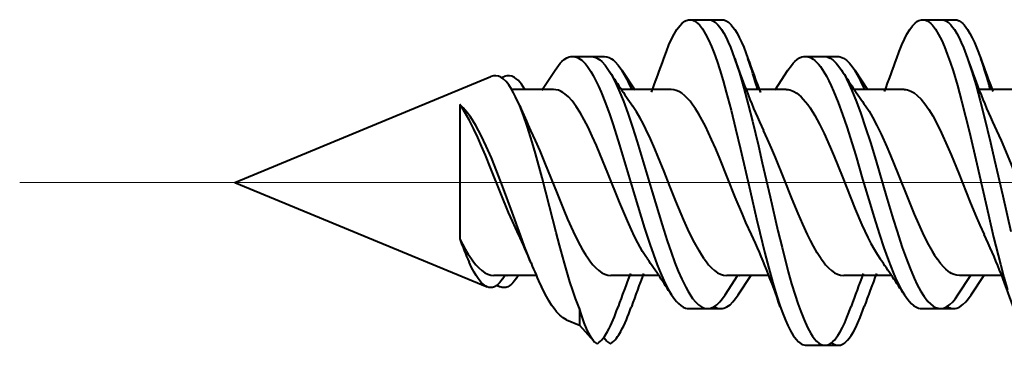
# Model space of a CAD drawing. Extents: x 0 to 420, y 0 to 297.
# Drawn here: x 221 to 232, y 170 to 174 of the extents above; entities that cross this region are included whole.
import ezdxf

# ---------------------------------------------------------------- set-up
doc = ezdxf.new("R2010")
doc.units = 0
doc.linetypes.add('DASHDOT', pattern=[18.5, 12, -3, 0.5, -3])

msp = doc.modelspace()

# ---------------------------------------------------------------- linework, layer by layer
at = {"color": 7, "lineweight": 40}
for p, q in [((228.580505, 173.679169), (228.780472, 173.679169)), ((228.784744, 173.679169), (228.922668, 173.679169)), ((231.080231, 173.679291), (231.280228, 173.679291)), ((231.283585, 173.679291), (231.422409, 173.679291)), ((227.320282, 173.284241), (227.520279, 173.284241)), ((227.522568, 173.284241), (227.662476, 173.284241)), ((229.820007, 173.28447), (230.019974, 173.28447)), ((230.024506, 173.28447), (230.162155, 173.28447)), ((223.694824, 171.929169), (226.44426, 173.068024)), ((226.55777, 173.056152), (226.586441, 173.068024)), ((226.990692, 172.920853), (227.133163, 173.136993)), ((227.849426, 173.137146), (227.987961, 172.926819)), ((229.494339, 172.926697), (229.633224, 173.13765)), ((230.349686, 173.136963), (230.488083, 172.92688)), ((227.115479, 172.929169), (226.667664, 172.929169)), ((228.379562, 172.929169), (227.846725, 172.929169)), ((229.615036, 172.929169), (229.194077, 172.929169)), ((230.879471, 172.929169), (230.346878, 172.929169)), ((232.115372, 172.929169), (231.694336, 172.929169)), ((226.109039, 172.767578), (226.109039, 171.323669)), ((223.694824, 171.929169), (226.404846, 170.806641)), ((226.930786, 170.929169), (226.475571, 170.929169)), ((226.572723, 170.896545), (226.594864, 170.929657)), ((226.614182, 170.929199), (226.617767, 170.929169)), ((226.930786, 170.929169), (226.617767, 170.929169)), ((226.714905, 170.896545), (226.737122, 170.929749)), ((228.243866, 170.929169), (227.731689, 170.929169)), ((228.243973, 170.929169), (227.944046, 170.929169)), ((228.957382, 170.721237), (229.095963, 170.93161)), ((229.416977, 170.929169), (228.975098, 170.929169)), ((229.099579, 170.721237), (229.23822, 170.931702)), ((229.113739, 170.929199), (229.117279, 170.929169)), ((229.417053, 170.929169), (229.117279, 170.929169)), ((230.743286, 170.929169), (230.231262, 170.929169)), ((230.743393, 170.929169), (230.444153, 170.929169)), ((231.458008, 170.721878), (231.596222, 170.93161)), ((231.916611, 170.929169), (231.47525, 170.929169)), ((231.600189, 170.721878), (231.73848, 170.931702)), ((231.617111, 170.929169), (231.613525, 170.929214)), ((231.916687, 170.929169), (231.617447, 170.929169)), ((226.507416, 170.823059), (226.547043, 170.806641)), ((227.394821, 170.575043), (227.352509, 170.683472)), ((227.394821, 170.575043), (227.394821, 170.396576)), ((227.805481, 170.580902), (227.81012, 170.593994)), ((227.947678, 170.580902), (227.952301, 170.593994)), ((228.570297, 170.574036), (228.770264, 170.574036)), ((228.710144, 170.574066), (228.712494, 170.574036)), ((228.712494, 170.574036), (228.91246, 170.574036)), ((231.070236, 170.574158), (231.270233, 170.574158)), ((231.208115, 170.574249), (231.212418, 170.574158)), ((231.212418, 170.574158), (231.412415, 170.574158)), ((227.257095, 170.453629), (227.394821, 170.396576)), ((227.394821, 170.396576), (227.543701, 170.227463)), ((227.654526, 170.263092), (227.685898, 170.227463)), ((229.830383, 170.178848), (230.030365, 170.178848)), ((229.969299, 170.178894), (229.972565, 170.178848)), ((229.972565, 170.178848), (230.172562, 170.178848))]:
    msp.add_line(p, q, dxfattribs=at)
at = {"color": 7, "linetype": 'DASHDOT', "lineweight": 18}
msp.add_line((221.385422, 171.929169), (249.098282, 171.929169), dxfattribs=at)
at = {"color": 7, "lineweight": 40}
for points in [[(228.300613, 173.263611), (228.327759, 173.337677), (228.355713, 173.407089), (228.383133, 173.468109), (228.411331, 173.523254), (228.44104, 173.572678), (228.471497, 173.613861), (228.498245, 173.641876), (228.525406, 173.662415), (228.539108, 173.669708), (228.552872, 173.674957), (228.566681, 173.678116), (228.580505, 173.679169)], [(228.580505, 173.679169), (228.603409, 173.676254), (228.626221, 173.667603), (228.648849, 173.653351), (228.665649, 173.63916), (228.682281, 173.622116), (228.714951, 173.580032), (228.748581, 173.525116), (228.781189, 173.460968), (228.811462, 173.392227), (228.840805, 173.317505), (228.871765, 173.230545), (228.901749, 173.138794), (228.93718, 173.021637), (228.971466, 172.899948), (229.022278, 172.706726), (229.071182, 172.508652), (229.123444, 172.287354), (229.225906, 171.839417), (229.294891, 171.539581), (229.330124, 171.390442), (229.384247, 171.1698), (229.42627, 171.007935), (229.46965, 170.851486), (229.50946, 170.71907), (229.550766, 170.594452)], [(228.780472, 173.679169), (228.804199, 173.676056), (228.82782, 173.666779), (228.851242, 173.65152), (228.866516, 173.638367), (228.881622, 173.622833), (228.900726, 173.599731), (228.919556, 173.573212), (228.944427, 173.532501), (228.96875, 173.486664), (228.992493, 173.436279), (229.015686, 173.381958), (229.06041, 173.263367)], [(228.922668, 173.679169), (228.946396, 173.676056), (228.970016, 173.666779), (228.993439, 173.65152), (229.008698, 173.638367), (229.023819, 173.622833), (229.042923, 173.599731), (229.061737, 173.573212), (229.086624, 173.532501), (229.110947, 173.486664), (229.134689, 173.436279), (229.157867, 173.381958), (229.202606, 173.263367)], [(230.80069, 173.264862), (230.827728, 173.338715), (230.855637, 173.40802), (230.88266, 173.468185), (230.910507, 173.522705), (230.940094, 173.572067), (230.970505, 173.613327), (230.997345, 173.641556), (231.024658, 173.662292), (231.038452, 173.669693), (231.052338, 173.675018), (231.066269, 173.678223), (231.080231, 173.679291)], [(231.080231, 173.679291), (231.103485, 173.676315), (231.126663, 173.667419), (231.149658, 173.652802), (231.166733, 173.638214), (231.183624, 173.620697), (231.216751, 173.577545), (231.25087, 173.521194), (231.283875, 173.455597), (231.314331, 173.385757), (231.343811, 173.310089), (231.375031, 173.221741), (231.405212, 173.128754), (231.451904, 172.971497), (231.496597, 172.807465), (231.539627, 172.638916), (231.580505, 172.470886), (231.660172, 172.128479), (231.784546, 171.583069), (231.841171, 171.342896), (231.914246, 171.051422), (231.952271, 170.91095), (231.991623, 170.775497)], [(231.280228, 173.679291), (231.304077, 173.676163), (231.32785, 173.666809), (231.35141, 173.651443), (231.366791, 173.638153), (231.382019, 173.622498), (231.401199, 173.599243), (231.420074, 173.572571), (231.445068, 173.531616), (231.469452, 173.485565), (231.493225, 173.435059), (231.516403, 173.380707), (231.56102, 173.26239)], [(231.422409, 173.679291), (231.446274, 173.676163), (231.470032, 173.666809), (231.493591, 173.651443), (231.508972, 173.638153), (231.524216, 173.622498), (231.543381, 173.599243), (231.562256, 173.572571), (231.58725, 173.531616), (231.611633, 173.485565), (231.635422, 173.435059), (231.658585, 173.380707), (231.703217, 173.26239)], [(227.133163, 173.136993), (227.169495, 173.187988), (227.188065, 173.210022), (227.206863, 173.229492), (227.232269, 173.25119), (227.257996, 173.267654), (227.283966, 173.278595), (227.302109, 173.282837), (227.320282, 173.284241)], [(227.320282, 173.284241), (227.347473, 173.281082), (227.374527, 173.271652), (227.401321, 173.25618), (227.419571, 173.242188), (227.437637, 173.225616), (227.458649, 173.202972), (227.47934, 173.177216), (227.516708, 173.122162), (227.542801, 173.077484), (227.568329, 173.028976), (227.598495, 172.965851), (227.62793, 172.898529), (227.674591, 172.781158), (227.719666, 172.656708), (227.755768, 172.550262), (227.82576, 172.330078), (227.879944, 172.150757), (227.985626, 171.792084), (228.056427, 171.555695), (228.092728, 171.438721), (228.148743, 171.26651), (228.187988, 171.153412), (228.228409, 171.04483), (228.263672, 170.957458), (228.300003, 170.875366), (228.340958, 170.793396), (228.383408, 170.7211)], [(227.520279, 173.284241), (227.5457, 173.281479), (227.570999, 173.273224), (227.596085, 173.259674), (227.614716, 173.246185), (227.633148, 173.22998), (227.669357, 173.190063), (227.70723, 173.137146)], [(227.662476, 173.284241), (227.687897, 173.281479), (227.713181, 173.273224), (227.738266, 173.259674), (227.756897, 173.246185), (227.77533, 173.22998), (227.811539, 173.190063), (227.849426, 173.137146)], [(229.06041, 173.263367), (229.111084, 173.108826), (229.159332, 172.943939), (229.206345, 172.768906), (229.25174, 172.588684), (229.315475, 172.32164), (229.357361, 172.14032), (229.441025, 171.773285), (229.525787, 171.408676), (229.569199, 171.22998), (229.636536, 170.969879), (229.672638, 170.841125), (229.709915, 170.717621), (229.739288, 170.627716), (229.769501, 170.542603), (229.805542, 170.451553), (229.842972, 170.369873), (229.877884, 170.306122), (229.895798, 170.278229), (229.914001, 170.253326), (229.938705, 170.225189), (229.963837, 170.203308), (229.989304, 170.188171), (230.009796, 170.181183), (230.030365, 170.178848)], [(229.633224, 173.13765), (229.669296, 173.188293), (229.687744, 173.21022), (229.706451, 173.22963), (229.731796, 173.251297), (229.757507, 173.267792), (229.783508, 173.278778), (229.801727, 173.283051), (229.820007, 173.28447)], [(229.820007, 173.28447), (229.847534, 173.281219), (229.874939, 173.271576), (229.902115, 173.255722), (229.920822, 173.241211), (229.939331, 173.22403), (229.960464, 173.200974), (229.981277, 173.174774), (230.01915, 173.118439), (230.046021, 173.07193), (230.07225, 173.0215), (230.097885, 172.967651), (230.122955, 172.910858), (230.171555, 172.789948), (230.218323, 172.661499), (230.263535, 172.527664), (230.321945, 172.343597), (230.359985, 172.218597), (230.434814, 171.96582), (230.513809, 171.69751), (230.553741, 171.564575), (230.614853, 171.368713), (230.662079, 171.226196), (230.710892, 171.089462), (230.761658, 170.960815), (230.787872, 170.900452), (230.814728, 170.843323), (230.842255, 170.789886), (230.882523, 170.721649)], [(230.019974, 173.28447), (230.036469, 173.28331), (230.052948, 173.279816), (230.06958, 173.273956), (230.086136, 173.265793), (230.118713, 173.242996), (230.150726, 173.212051), (230.179428, 173.177246), (230.207489, 173.136963)], [(230.162155, 173.28447), (230.178665, 173.28331), (230.195145, 173.279816), (230.211777, 173.273956), (230.228333, 173.265793), (230.26091, 173.242996), (230.292908, 173.212051), (230.321625, 173.177246), (230.349686, 173.136963)], [(231.56102, 173.26239), (231.607498, 173.121445), (231.65181, 172.971863), (231.696808, 172.806671), (231.740173, 172.636658), (231.807114, 172.358261), (231.850922, 172.168945), (231.938232, 171.785019), (232.026718, 171.403244)], [(226.75386, 172.752136), (226.709702, 172.850983), (226.687607, 172.894043), (226.665497, 172.932724), (226.636002, 172.977325), (226.606506, 173.013824), (226.576996, 173.042084), (226.55043, 173.060486), (226.52388, 173.072205), (226.49733, 173.077301), (226.470779, 173.075867), (226.44426, 173.068024)], [(226.809845, 172.929138), (226.772629, 172.984863), (226.75383, 173.008087), (226.735016, 173.027969), (226.716583, 173.04422), (226.698135, 173.05722), (226.670197, 173.070816), (226.642273, 173.077072), (226.614349, 173.07608), (226.586441, 173.068024)], [(227.70723, 173.137146), (227.733826, 173.093414), (227.759842, 173.045593), (227.789307, 172.985718), (227.818069, 172.921692), (227.866638, 172.802032), (227.913452, 172.674438), (227.964935, 172.522369), (228.014877, 172.365295), (228.069275, 172.186462), (228.174881, 171.828491), (228.245407, 171.591919), (228.281525, 171.474442), (228.337265, 171.300842), (228.377884, 171.181885), (228.419861, 171.067047), (228.455841, 170.976196), (228.493042, 170.890442), (228.535583, 170.803497), (228.557419, 170.763794), (228.57962, 170.72702), (228.609787, 170.68306), (228.640579, 170.645569), (228.671982, 170.615295), (228.70433, 170.592682), (228.720886, 170.584518), (228.737518, 170.578659), (228.753891, 170.575195), (228.770264, 170.574036)], [(230.207489, 173.136963), (230.23468, 173.092209), (230.26123, 173.043259), (230.290878, 172.982773), (230.319794, 172.918182), (230.368515, 172.797821), (230.415329, 172.669937), (230.46727, 172.516205), (230.517471, 172.358032), (230.57486, 172.168884), (230.687317, 171.787109), (230.762619, 171.535492), (230.801025, 171.411987), (230.860229, 171.231537), (230.901123, 171.115829), (230.943405, 171.005295), (230.987335, 170.901642), (231.021484, 170.829681), (231.056793, 170.763885), (231.095337, 170.702515), (231.115128, 170.67543), (231.135269, 170.651062), (231.162628, 170.62323), (231.190491, 170.601181), (231.21875, 170.585449), (231.244431, 170.576996), (231.270233, 170.574158)], [(228.124588, 171.106964), (228.098694, 171.145721), (228.072983, 171.187469), (228.022095, 171.279083), (227.987335, 171.347809), (227.952911, 171.420181), (227.909958, 171.515778), (227.825653, 171.71637), (227.70047, 172.029144), (227.618652, 172.229996), (227.577209, 172.327301), (227.532272, 172.427963), (227.486862, 172.523285), (227.445923, 172.602692), (227.404556, 172.675751), (227.360199, 172.745209), (227.315247, 172.805237), (227.276184, 172.848389), (227.236694, 172.882996), (227.216782, 172.896851), (227.196762, 172.90834), (227.169876, 172.91983), (227.142776, 172.926819), (227.115479, 172.929169)], [(229.240448, 171.370758), (229.182144, 171.497833), (229.143494, 171.58725), (229.067688, 171.771225), (228.984497, 171.979492), (228.901215, 172.185883), (228.857925, 172.289383), (228.813934, 172.389969), (228.746078, 172.533752), (228.711655, 172.600235), (228.676895, 172.662323), (228.641769, 172.71936), (228.606308, 172.770752), (228.582489, 172.801544), (228.558533, 172.829391), (228.526413, 172.861603), (228.49408, 172.887878), (228.461578, 172.907913), (228.434311, 172.919678), (228.406952, 172.926788), (228.379562, 172.929169)], [(229.615036, 172.929169), (229.633774, 172.92807), (229.652451, 172.924774), (229.671692, 172.919098), (229.690735, 172.911194), (229.72728, 172.889801), (229.750687, 172.871826), (229.773651, 172.851028), (229.797638, 172.826035), (229.82164, 172.797729), (229.846115, 172.765656), (229.870544, 172.730484), (229.92012, 172.649841), (229.970505, 172.556549), (230.020096, 172.454895), (230.085281, 172.309235), (230.128281, 172.207367), (230.213455, 171.997192), (230.308487, 171.759079), (230.355972, 171.6427), (230.427734, 171.475037), (230.491547, 171.338257), (230.524017, 171.274323), (230.556915, 171.214081), (230.590225, 171.158112), (230.623978, 171.106964)], [(230.879471, 172.929169), (230.897888, 172.928101), (230.916245, 172.924896), (230.934479, 172.919617), (230.952515, 172.912354), (230.987778, 172.892365), (231.021912, 172.865814), (231.062149, 172.825684), (231.102539, 172.776184), (231.144836, 172.715073), (231.187546, 172.644348), (231.235123, 172.555939), (231.282074, 172.4599), (231.343918, 172.322311), (231.384781, 172.225952), (231.465881, 172.026276), (231.586914, 171.723175), (231.647659, 171.576538), (231.693542, 171.4711), (231.739914, 171.370865)], [(226.73999, 171.371155), (226.675552, 171.511887), (226.634216, 171.608215), (226.551041, 171.811768), (226.440948, 172.087814), (226.385468, 172.223785), (226.344452, 172.320755), (226.303055, 172.414352), (226.261246, 172.503494), (226.211227, 172.601685), (226.160522, 172.690308), (226.134888, 172.730469), (226.109039, 172.767578)], [(226.874756, 171.06366), (226.805969, 171.240814), (226.760651, 171.362595), (226.670609, 171.610519), (226.567932, 171.891006), (226.508545, 172.046387), (226.449249, 172.193176), (226.393936, 172.320236), (226.338638, 172.435974), (226.281326, 172.542389), (226.252655, 172.590012), (226.223969, 172.633743), (226.185684, 172.685776), (226.147369, 172.730438), (226.109039, 172.767578)], [(227.352509, 170.683472), (227.322418, 170.769745), (227.293106, 170.860382), (227.233704, 171.06134), (227.180771, 171.254944), (227.14502, 171.391052), (227.073059, 171.671219), (226.993393, 171.979675), (226.922379, 172.241074), (226.886887, 172.363525), (226.833679, 172.533707), (226.793777, 172.648926), (226.75386, 172.752136)], [(228.734634, 171.106964), (228.708313, 171.146484), (228.682159, 171.189117), (228.630356, 171.282776), (228.594971, 171.353043), (228.559921, 171.427048), (228.516068, 171.524963), (228.430054, 171.730087), (228.366348, 171.888748), (228.302643, 172.048584), (228.236374, 172.211548), (228.202957, 172.291016), (228.155731, 172.398834), (228.107925, 172.50116), (228.077271, 172.562531), (228.046341, 172.620651), (228.006058, 172.690063), (227.96524, 172.752487)], [(230.465378, 172.752533), (230.503189, 172.694992), (230.540985, 172.63063), (230.587738, 172.54245), (230.633743, 172.447433), (230.694122, 172.312469), (230.733871, 172.218536), (230.812515, 172.024841), (230.929657, 171.731262), (230.988556, 171.588501), (231.033142, 171.485291), (231.078262, 171.386597), (231.129211, 171.283752), (231.181198, 171.189789), (231.207581, 171.146835), (231.234222, 171.106964)], [(226.870468, 172.488434), (226.919617, 172.381836), (226.968292, 172.269348), (227.027847, 172.125061), (227.146866, 171.827271), (227.226761, 171.631088), (227.267014, 171.536316), (227.327911, 171.400787), (227.378021, 171.298386), (227.428818, 171.204742), (227.459518, 171.153763), (227.490524, 171.106964)], [(229.990601, 171.106964), (229.948013, 171.172607), (229.905869, 171.246124), (229.873978, 171.306885), (229.842316, 171.371094), (229.79155, 171.481186), (229.741409, 171.59697), (229.678986, 171.748184), (229.588699, 171.973831), (229.498505, 172.197113), (229.456146, 172.298035), (229.4142, 172.393768), (229.370819, 172.487274)], [(231.871094, 172.487381), (231.920425, 172.380493), (231.969269, 172.267761), (232.028854, 172.123352), (232.147751, 171.825424), (232.227463, 171.629395), (232.267578, 171.53479), (232.328278, 171.399719), (232.378265, 171.297638), (232.428955, 171.20433), (232.459564, 171.153595), (232.490479, 171.106964)], [(226.404846, 170.806641), (226.389709, 170.814148), (226.374542, 170.824112), (226.357224, 170.838409), (226.339905, 170.855774), (226.307434, 170.89621), (226.285309, 170.929382), (226.263199, 170.966812), (226.236664, 171.017014), (226.210144, 171.072525)], [(226.234329, 171.106964), (226.257797, 171.074829), (226.281464, 171.045471), (226.313278, 171.010925), (226.345367, 170.982025), (226.377701, 170.959137), (226.410217, 170.942566), (226.442871, 170.932526), (226.475571, 170.929169)], [(227.490524, 171.106964), (227.514099, 171.074707), (227.537827, 171.045258), (227.569702, 171.010696), (227.601822, 170.981842), (227.634125, 170.959015), (227.66658, 170.942505), (227.699127, 170.93251), (227.731689, 170.929169)], [(228.734634, 171.106964), (228.757996, 171.074921), (228.781525, 171.045624), (228.813187, 171.011108), (228.845139, 170.982208), (228.87735, 170.959274), (228.90979, 170.942642), (228.942383, 170.932556), (228.975098, 170.929169)], [(229.990601, 171.106964), (230.014053, 171.074783), (230.037674, 171.04541), (230.069412, 171.01088), (230.101395, 170.981995), (230.133621, 170.959137), (230.166031, 170.942566), (230.198593, 170.932526), (230.231262, 170.929169)], [(231.47525, 170.929169), (231.446899, 170.931702), (231.418488, 170.939301), (231.390182, 170.951889), (231.370895, 170.963318), (231.351715, 170.976959), (231.329102, 170.99585), (231.306641, 171.017578), (231.270187, 171.058975), (231.234222, 171.106964)], [(226.572723, 170.896545), (226.55481, 170.87149), (226.536728, 170.849915), (226.521484, 170.834656), (226.50618, 170.822083), (226.483765, 170.808578), (226.461243, 170.800873), (226.438629, 170.79892), (226.421753, 170.801208), (226.404846, 170.806641)], [(226.71492, 170.896545), (226.696991, 170.87149), (226.678925, 170.849915), (226.663666, 170.834656), (226.648376, 170.822083), (226.625946, 170.808578), (226.603424, 170.800873), (226.580826, 170.79892), (226.563934, 170.801208), (226.547043, 170.806641)], [(227.257095, 170.453629), (227.238968, 170.462341), (227.220856, 170.473404), (227.184631, 170.502472), (227.148453, 170.540451), (227.122299, 170.573212), (227.096161, 170.610199), (227.068115, 170.654388), (227.04007, 170.703003), (226.985916, 170.808319)], [(228.383408, 170.7211), (228.419601, 170.670288), (228.43811, 170.648315), (228.456848, 170.628876), (228.482208, 170.607178), (228.507904, 170.590698), (228.533875, 170.579712), (228.552063, 170.57547), (228.570297, 170.574036)], [(228.770264, 170.574036), (228.786713, 170.575195), (228.803131, 170.578659), (228.819748, 170.584503), (228.836273, 170.592651), (228.868774, 170.615387), (228.900726, 170.646271), (228.929367, 170.681), (228.957382, 170.721237)], [(228.91246, 170.574036), (228.928894, 170.575195), (228.945328, 170.578659), (228.961929, 170.584503), (228.978455, 170.592651), (229.010956, 170.615387), (229.042908, 170.646271), (229.071548, 170.681), (229.099579, 170.721237)], [(230.882523, 170.721649), (230.918732, 170.670837), (230.937286, 170.648804), (230.9561, 170.629303), (230.981567, 170.607529), (231.007431, 170.590942), (231.033569, 170.579895), (231.05188, 170.575592), (231.070236, 170.574158)], [(231.270233, 170.574158), (231.28688, 170.575348), (231.303497, 170.578888), (231.32016, 170.584793), (231.336731, 170.593018), (231.369385, 170.615936), (231.401413, 170.646973), (231.430054, 170.681732), (231.458008, 170.721878)], [(231.412415, 170.574158), (231.429062, 170.575348), (231.445679, 170.578888), (231.462341, 170.584793), (231.478928, 170.593018), (231.511581, 170.615936), (231.543594, 170.646973), (231.572235, 170.681732), (231.600189, 170.721878)], [(227.543701, 170.227463), (227.51889, 170.261169), (227.49408, 170.305511), (227.469574, 170.359039), (227.445099, 170.42157), (227.419952, 170.494385), (227.394821, 170.575043)], [(229.550766, 170.594452), (229.577927, 170.520264), (229.605911, 170.450699), (229.633041, 170.390228), (229.66095, 170.33551), (229.690552, 170.286041), (229.720963, 170.244751), (229.747742, 170.216522), (229.774994, 170.195801), (229.788757, 170.188431), (229.802582, 170.183121), (229.816467, 170.179916), (229.830383, 170.178848)], [(230.030365, 170.178848), (230.054031, 170.181946), (230.077606, 170.191193), (230.101013, 170.20639), (230.116287, 170.219513), (230.131409, 170.235016), (230.150513, 170.258087), (230.169327, 170.284546), (230.194275, 170.325317), (230.218658, 170.371231), (230.242462, 170.421692), (230.265686, 170.476105), (230.310455, 170.594818)], [(230.172562, 170.178848), (230.196228, 170.181946), (230.219803, 170.191193), (230.243195, 170.20639), (230.258469, 170.219513), (230.273605, 170.235016), (230.292694, 170.258087), (230.311508, 170.284546), (230.336456, 170.325317), (230.36084, 170.371231), (230.384644, 170.421692), (230.407867, 170.476105), (230.452637, 170.594818)]]:
    msp.add_lwpolyline(points, dxfattribs=at)
for centre, radius, start, end in [((217.205521, 177.143616), 11.753915, 338.841242, 340.725058), ((236.582123, 175.804977), 7.938675, 198.670358, 204.705773), ((240.248291, 177.1259), 11.70152, 199.274078, 201.187064), ((224.225372, 171.549286), 5.264207, 15.195767, 19.002742), ((219.61232, 177.174484), 11.851753, 338.897659, 340.738716), ((239.079819, 175.807755), 7.937274, 198.702679, 204.731003), ((242.844162, 177.16185), 11.803635, 199.290621, 201.126631), ((226.74884, 171.555634), 5.240212, 15.200174, 19.008533), ((238.39296, 180.021179), 12.711134, 212.790736, 214.878602), ((226.604294, 172.363831), 1.465914, 22.680616, 31.843264), ((240.89595, 180.023895), 12.714999, 212.795121, 214.881143), ((229.104034, 172.363251), 1.466572, 22.695411, 31.845668), ((231.589966, 174.731506), 5.225448, 202.258666, 205.420675), ((221.82692, 169.036972), 5.439418, 21.875404, 25.412352), ((222.035095, 168.05368), 7.932853, 18.678445, 24.719609), ((224.507278, 168.041718), 7.96271, 18.706677, 24.716421), ((229.461792, 172.524506), 3.561204, 199.705678, 204.062683), ((227.681824, 172.085327), 1.747303, 205.839284, 214.054854), ((230.779205, 172.609177), 4.199129, 201.595264, 205.39595), ((217.693024, 163.834579), 12.71639, 32.788818, 34.875441), ((220.168457, 163.815506), 12.746937, 32.805337, 34.886264), ((238.96431, 166.695633), 11.815772, 158.890773, 160.73562), ((239.106491, 166.695633), 11.815772, 158.890773, 160.73562), ((241.461426, 166.694763), 11.813282, 158.882563, 160.722739), ((241.603607, 166.694763), 11.813282, 158.882563, 160.722739), ((226.606064, 170.943985), 0.149521, 231.358592, 246.743039), ((226.205948, 171.119781), 1.687591, 332.024401, 341.38163), ((226.348145, 171.119781), 1.687591, 332.024401, 341.38163), ((228.915466, 170.710266), 0.136342, 237.133079, 268.736153), ((231.415375, 170.71106), 0.137018, 237.287537, 268.763119), ((227.368134, 170.484924), 0.362767, 307.083441, 334.467993), ((227.510315, 170.484924), 0.362767, 307.083441, 334.467993), ((227.623779, 170.290619), 0.101822, 218.263849, 248.476439), ((227.901489, 170.412109), 0.283885, 210.724249, 220.579296), ((227.765976, 170.290619), 0.101822, 218.263849, 248.476439), ((230.17746, 170.29422), 0.115647, 228.989759, 267.569065)]:
    msp.add_arc(centre, radius, start, end, dxfattribs=at)

doc.saveas('drawing.dxf')
